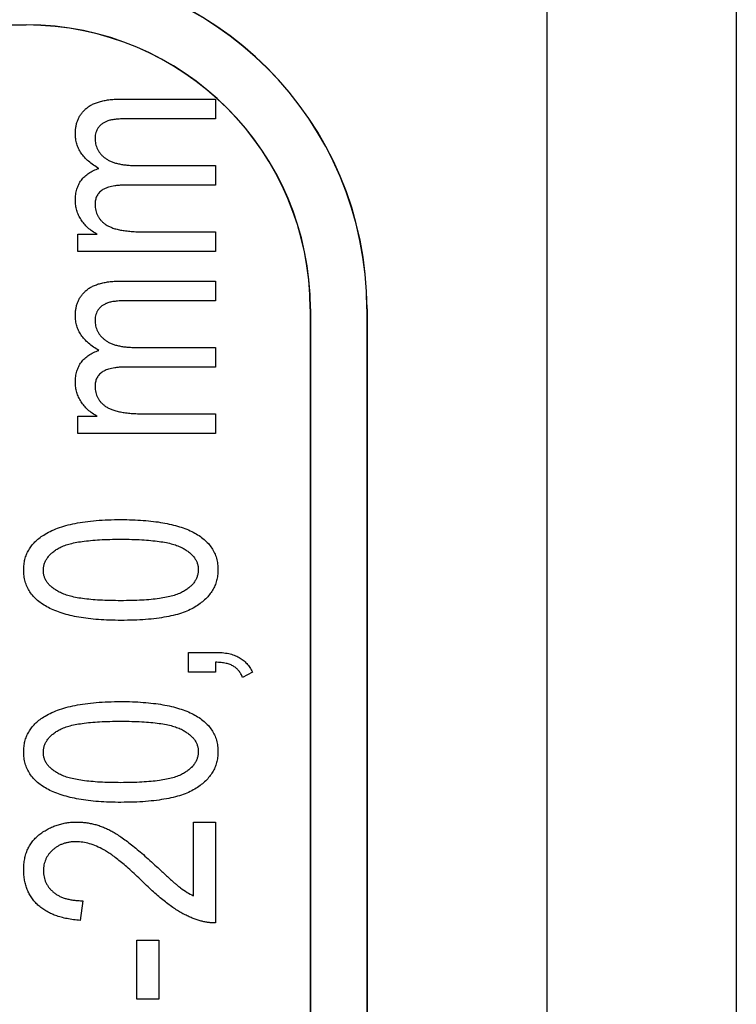
# Model space of a CAD drawing. Units: millimetres. Extents: x 11 to 421, y 5 to 275.
# Drawn here: x 169 to 173, y 128 to 133 of the extents above; entities that cross this region are included whole.
import ezdxf

# ---------------------------------------------------------------- set-up
doc = ezdxf.new("R2010")
doc.units = ezdxf.units.MM

msp = doc.modelspace()

# ---------------------------------------------------------------- linework, layer by layer
at = {"color": 7, "linetype": 'Continuous', "lineweight": 25}
for p, q in [((171.8996, 142.4627), (171.8996, 114.7127)), ((172.8996, 142.4627), (172.8996, 114.7127)), ((166.3996, 133.0885), (169.1496, 133.0885)), ((166.6496, 133.0877), (169.1496, 133.0877)), ((169.1496, 133.0877), (169.1496, 133.0885)), ((169.6526, 132.6964), (170.1496, 132.6964)), ((170.1496, 132.6964), (170.1496, 132.5925)), ((170.1496, 132.5925), (169.6918, 132.5925)), ((169.7273, 132.3458), (170.1496, 132.3458)), ((170.1496, 132.3458), (170.1496, 132.2419)), ((170.1496, 132.2419), (169.6774, 132.2419)), ((169.4223, 131.9821), (169.5248, 131.9821)), ((169.4223, 131.8912), (169.4223, 131.9821)), ((169.7725, 131.9951), (170.1496, 131.9951)), ((170.1496, 131.9951), (170.1496, 131.8912)), ((170.1496, 131.8912), (169.4223, 131.8912)), ((169.6526, 131.7354), (170.1496, 131.7354)), ((170.1496, 131.7354), (170.1496, 131.6315)), ((170.1496, 131.6315), (169.6918, 131.6315)), ((170.6496, 131.5877), (170.6496, 125.5877)), ((170.6504, 131.5877), (170.6496, 131.5877)), ((170.6504, 131.5877), (170.6504, 125.5877)), ((170.9487, 131.5877), (170.9487, 125.5877)), ((170.9496, 131.5877), (170.9487, 131.5877)), ((170.9496, 131.5877), (170.9496, 125.5877)), ((169.7273, 131.3847), (170.1496, 131.3847)), ((170.1496, 131.3847), (170.1496, 131.2808)), ((170.1496, 131.2808), (169.6774, 131.2808)), ((169.4223, 131.0211), (169.5248, 131.0211)), ((169.4223, 130.9302), (169.4223, 131.0211)), ((169.7725, 131.0341), (170.1496, 131.0341)), ((170.1496, 131.0341), (170.1496, 130.9302)), ((170.1496, 130.9302), (169.4223, 130.9302)), ((170.0067, 129.7743), (170.1465, 129.7743)), ((170.0067, 129.6704), (170.0067, 129.7743)), ((170.1496, 129.7224), (170.1496, 129.6704)), ((170.1496, 129.6704), (170.0067, 129.6704)), ((170.3444, 129.6704), (170.2926, 129.6422)), ((170.0327, 128.8782), (170.1496, 128.8782)), ((170.0327, 128.4886), (170.0327, 128.8782)), ((170.1496, 128.8782), (170.1496, 128.3458)), ((169.4483, 128.4627), (169.4353, 128.3588)), ((169.734, 128.2549), (169.8509, 128.2549)), ((169.734, 127.9432), (169.734, 128.2549)), ((169.8509, 128.2549), (169.8509, 127.9432)), ((169.8509, 127.9432), (169.734, 127.9432))]:
    msp.add_line(p, q, dxfattribs=at)
for radius in [1.8, 1.7991, 1.5009, 1.5]:
    msp.add_arc((169.1496, 131.5877), radius, 0, 90, dxfattribs=at)
for points, knots in [([(169.4093, 132.513), (169.4094, 132.5199), (169.4096, 132.5334), (169.4127, 132.5531), (169.417, 132.5717), (169.4233, 132.5892), (169.4318, 132.6054), (169.4417, 132.6208), (169.4536, 132.6349), (169.4673, 132.6478), (169.483, 132.6594), (169.5008, 132.6694), (169.5209, 132.6776), (169.5431, 132.6845), (169.5673, 132.69), (169.5938, 132.6937), (169.6225, 132.6959), (169.6423, 132.6963), (169.6526, 132.6964)], [0, 0, 0, 0, 0.05974, 0.117096, 0.171886, 0.224836, 0.277445, 0.329875, 0.382627, 0.43645, 0.492516, 0.550952, 0.613122, 0.679943, 0.751356, 0.828245, 0.911014, 1, 1, 1, 1]), ([(169.6918, 132.5925), (169.6797, 132.5925), (169.6575, 132.5924), (169.627, 132.59), (169.6021, 132.5872), (169.5822, 132.5823), (169.5661, 132.5755), (169.5523, 132.5674), (169.5405, 132.5575), (169.5308, 132.5459), (169.5228, 132.5332), (169.5174, 132.5193), (169.5137, 132.5049), (169.5134, 132.4949), (169.5132, 132.4898)], [0, 0, 0, 0, 0.1546, 0.285211, 0.392065, 0.476315, 0.547926, 0.61569, 0.680403, 0.745116, 0.80946, 0.872191, 0.935591, 1, 1, 1, 1]), ([(169.5337, 132.3295), (169.5238, 132.3355), (169.5048, 132.347), (169.4792, 132.3667), (169.4577, 132.388), (169.44, 132.4104), (169.4262, 132.4342), (169.4163, 132.4592), (169.4105, 132.4857), (169.4097, 132.5038), (169.4093, 132.513)], [0, 0, 0, 0, 0.148329, 0.286103, 0.414791, 0.536374, 0.653021, 0.76718, 0.882125, 1, 1, 1, 1]), ([(169.5132, 132.4898), (169.5133, 132.4847), (169.5136, 132.4745), (169.5162, 132.4596), (169.5201, 132.4454), (169.526, 132.432), (169.5334, 132.4194), (169.5421, 132.4073), (169.5527, 132.3962), (169.565, 132.3858), (169.5788, 132.3761), (169.5947, 132.368), (169.6123, 132.3612), (169.6318, 132.3555), (169.653, 132.3512), (169.6761, 132.3478), (169.7011, 132.3461), (169.7184, 132.3459), (169.7273, 132.3458)], [0, 0, 0, 0, 0.053167, 0.104848, 0.155707, 0.205149, 0.255234, 0.306236, 0.359113, 0.414125, 0.471872, 0.532488, 0.597743, 0.666932, 0.741877, 0.821605, 0.907762, 1, 1, 1, 1]), ([(169.4093, 132.1619), (169.4097, 132.172), (169.4104, 132.1915), (169.4163, 132.2195), (169.4264, 132.2452), (169.4405, 132.2683), (169.4583, 132.2887), (169.4802, 132.3056), (169.5053, 132.3199), (169.524, 132.3263), (169.5337, 132.3295)], [0, 0, 0, 0, 0.133468, 0.259467, 0.379432, 0.498561, 0.617146, 0.737572, 0.864467, 1, 1, 1, 1]), ([(169.6774, 132.2419), (169.6701, 132.2418), (169.6562, 132.2416), (169.636, 132.2405), (169.6176, 132.2382), (169.6008, 132.2355), (169.5857, 132.2317), (169.5722, 132.2271), (169.5604, 132.2215), (169.5471, 132.2134), (169.5335, 132.2009), (169.5215, 132.1832), (169.5143, 132.1626), (169.5136, 132.148), (169.5132, 132.1404)], [0, 0, 0, 0, 0.099448, 0.191613, 0.276791, 0.354092, 0.425988, 0.490936, 0.549546, 0.604214, 0.704853, 0.799955, 0.896347, 1, 1, 1, 1]), ([(169.5248, 131.9821), (169.5159, 131.9873), (169.4985, 131.9973), (169.4755, 132.0158), (169.4555, 132.0362), (169.439, 132.0587), (169.4256, 132.0827), (169.4163, 132.1082), (169.4102, 132.1346), (169.4096, 132.1528), (169.4093, 132.1619)], [0, 0, 0, 0, 0.1366063, 0.2670655, 0.3928784, 0.517506, 0.6391667, 0.758605, 0.8778143, 1, 1, 1, 1]), ([(169.5132, 132.1404), (169.5133, 132.1349), (169.5136, 132.1242), (169.5163, 132.1086), (169.5208, 132.0939), (169.527, 132.0802), (169.5347, 132.0672), (169.5446, 132.0553), (169.556, 132.0441), (169.5692, 132.0337), (169.5848, 132.0245), (169.6033, 132.0167), (169.6244, 132.0098), (169.6486, 132.0044), (169.6755, 132.0002), (169.7053, 131.9972), (169.7379, 131.9954), (169.7607, 131.9952), (169.7725, 131.9951)], [0, 0, 0, 0, 0.049127, 0.095833, 0.141439, 0.185908, 0.230476, 0.27655, 0.324098, 0.373295, 0.426798, 0.486216, 0.552496, 0.625824, 0.707388, 0.796295, 0.893976, 1, 1, 1, 1]), ([(169.4093, 131.5519), (169.4094, 131.5588), (169.4096, 131.5724), (169.4127, 131.5921), (169.417, 131.6107), (169.4233, 131.6282), (169.4318, 131.6444), (169.4417, 131.6597), (169.4536, 131.6738), (169.4673, 131.6867), (169.483, 131.6983), (169.5008, 131.7083), (169.5209, 131.7166), (169.5431, 131.7234), (169.5673, 131.7289), (169.5938, 131.7327), (169.6225, 131.7349), (169.6423, 131.7352), (169.6526, 131.7354)], [0, 0, 0, 0, 0.05974, 0.117096, 0.171886, 0.224836, 0.277445, 0.329875, 0.382627, 0.43645, 0.492516, 0.550952, 0.613122, 0.679943, 0.751356, 0.828245, 0.911014, 1, 1, 1, 1]), ([(169.6918, 131.6315), (169.6797, 131.6314), (169.6575, 131.6314), (169.627, 131.629), (169.6021, 131.6262), (169.5822, 131.6213), (169.5661, 131.6145), (169.5523, 131.6064), (169.5405, 131.5965), (169.5308, 131.5848), (169.5228, 131.5722), (169.5174, 131.5583), (169.5137, 131.5438), (169.5134, 131.5338), (169.5132, 131.5288)], [0, 0, 0, 0, 0.1546, 0.285211, 0.392065, 0.476315, 0.547926, 0.61569, 0.680403, 0.745116, 0.80946, 0.872191, 0.935591, 1, 1, 1, 1]), ([(169.5337, 131.3685), (169.5238, 131.3745), (169.5048, 131.386), (169.4792, 131.4057), (169.4577, 131.4269), (169.44, 131.4494), (169.4262, 131.4731), (169.4163, 131.4982), (169.4105, 131.5247), (169.4097, 131.5428), (169.4093, 131.5519)], [0, 0, 0, 0, 0.148329, 0.286103, 0.414791, 0.536374, 0.653021, 0.76718, 0.882125, 1, 1, 1, 1]), ([(169.5132, 131.5288), (169.5133, 131.5237), (169.5136, 131.5135), (169.5162, 131.4986), (169.5201, 131.4844), (169.526, 131.471), (169.5334, 131.4584), (169.5421, 131.4463), (169.5527, 131.4351), (169.565, 131.4248), (169.5788, 131.4151), (169.5947, 131.407), (169.6123, 131.4002), (169.6318, 131.3945), (169.653, 131.3901), (169.6761, 131.3868), (169.7011, 131.3851), (169.7184, 131.3848), (169.7273, 131.3847)], [0, 0, 0, 0, 0.053167, 0.104848, 0.155707, 0.205149, 0.255234, 0.306236, 0.359113, 0.414125, 0.471872, 0.532488, 0.597743, 0.666932, 0.741877, 0.821605, 0.907762, 1, 1, 1, 1]), ([(169.4093, 131.2009), (169.4097, 131.2109), (169.4104, 131.2304), (169.4163, 131.2585), (169.4264, 131.2842), (169.4405, 131.3072), (169.4583, 131.3276), (169.4802, 131.3446), (169.5053, 131.3589), (169.524, 131.3652), (169.5337, 131.3685)], [0, 0, 0, 0, 0.133468, 0.259467, 0.379432, 0.498561, 0.617146, 0.737572, 0.864467, 1, 1, 1, 1]), ([(169.6774, 131.2808), (169.6701, 131.2808), (169.6562, 131.2806), (169.636, 131.2795), (169.6176, 131.2772), (169.6008, 131.2745), (169.5857, 131.2706), (169.5722, 131.266), (169.5604, 131.2605), (169.5471, 131.2523), (169.5335, 131.2399), (169.5215, 131.2221), (169.5143, 131.2015), (169.5136, 131.1869), (169.5132, 131.1794)], [0, 0, 0, 0, 0.099448, 0.191613, 0.276791, 0.354092, 0.425988, 0.490936, 0.549546, 0.604214, 0.704853, 0.799955, 0.896347, 1, 1, 1, 1]), ([(169.5248, 131.0211), (169.5159, 131.0262), (169.4985, 131.0362), (169.4755, 131.0547), (169.4555, 131.0752), (169.439, 131.0977), (169.4256, 131.1217), (169.4163, 131.1471), (169.4102, 131.1736), (169.4096, 131.1917), (169.4093, 131.2009)], [0, 0, 0, 0, 0.1366063, 0.2670655, 0.3928784, 0.517506, 0.6391667, 0.758605, 0.8778143, 1, 1, 1, 1]), ([(169.5132, 131.1794), (169.5133, 131.1739), (169.5136, 131.1632), (169.5163, 131.1476), (169.5208, 131.1329), (169.527, 131.1192), (169.5347, 131.1062), (169.5446, 131.0942), (169.556, 131.083), (169.5692, 131.0727), (169.5848, 131.0634), (169.6033, 131.0557), (169.6244, 131.0487), (169.6486, 131.0434), (169.6755, 131.0392), (169.7053, 131.0362), (169.7379, 131.0344), (169.7607, 131.0342), (169.7725, 131.0341)], [0, 0, 0, 0, 0.049127, 0.095833, 0.141439, 0.185908, 0.230476, 0.27655, 0.324098, 0.373295, 0.426798, 0.486216, 0.552496, 0.625824, 0.707388, 0.796295, 0.893976, 1, 1, 1, 1]), ([(169.2421, 130.3941), (169.2534, 130.4007), (169.2769, 130.4144), (169.3163, 130.4308), (169.3602, 130.4447), (169.409, 130.456), (169.4625, 130.4647), (169.5208, 130.4712), (169.5838, 130.475), (169.6274, 130.4754), (169.65, 130.4756)], [0, 0, 0, 0, 0.0932214, 0.1938638, 0.3031715, 0.4215032, 0.5505214, 0.6892496, 0.8389674, 1, 1, 1, 1]), ([(169.65, 130.4756), (169.6703, 130.4755), (169.7097, 130.4752), (169.7669, 130.4718), (169.8204, 130.4667), (169.8702, 130.4594), (169.9161, 130.4502), (169.9584, 130.4387), (169.997, 130.4252), (170.0316, 130.4093), (170.0624, 130.3917), (170.0891, 130.3716), (170.1119, 130.3497), (170.1304, 130.3254), (170.1451, 130.2992), (170.1552, 130.2708), (170.1615, 130.2405), (170.1622, 130.2195), (170.1625, 130.2088)], [0, 0, 0, 0, 0.0946024, 0.1836594, 0.2673007, 0.3450661, 0.4177845, 0.4857843, 0.5490092, 0.6079825, 0.6630875, 0.7144181, 0.7632485, 0.8100402, 0.8561912, 0.9024702, 0.9500833, 1, 1, 1, 1]), ([(169.1366, 130.21), (169.1369, 130.2195), (169.1375, 130.2381), (169.1424, 130.2653), (169.1508, 130.2909), (169.1625, 130.3149), (169.1775, 130.3372), (169.1957, 130.3581), (169.2174, 130.3772), (169.2337, 130.3884), (169.2421, 130.3941)], [0, 0, 0, 0, 0.128045, 0.251451, 0.371573, 0.490412, 0.610201, 0.733809, 0.863176, 1, 1, 1, 1]), ([(169.2405, 130.2058), (169.2407, 130.2117), (169.2411, 130.2236), (169.2451, 130.2409), (169.2516, 130.2574), (169.261, 130.2728), (169.2727, 130.2875), (169.287, 130.3014), (169.3041, 130.314), (169.3236, 130.3264), (169.3473, 130.3372), (169.3757, 130.3467), (169.4091, 130.3543), (169.4474, 130.3608), (169.4908, 130.3657), (169.5393, 130.3693), (169.5927, 130.3712), (169.6301, 130.3716), (169.6496, 130.3717)], [0, 0, 0, 0, 0.036868, 0.073273, 0.109287, 0.145845, 0.184229, 0.22502, 0.268574, 0.315317, 0.367864, 0.429195, 0.499655, 0.579365, 0.669421, 0.769185, 0.87961, 1, 1, 1, 1]), ([(169.6496, 130.3717), (169.6688, 130.3716), (169.7058, 130.3712), (169.7588, 130.3693), (169.8069, 130.3657), (169.85, 130.3606), (169.8884, 130.3546), (169.9218, 130.3468), (169.9503, 130.3376), (169.9742, 130.3268), (169.9942, 130.3147), (170.0114, 130.3021), (170.026, 130.2889), (170.0378, 130.2749), (170.0473, 130.2603), (170.0537, 130.2447), (170.0581, 130.2285), (170.0585, 130.2174), (170.0587, 130.2118)], [0, 0, 0, 0, 0.120495, 0.230914, 0.331394, 0.421637, 0.502605, 0.573869, 0.635765, 0.68968, 0.737458, 0.781594, 0.822288, 0.860394, 0.89593, 0.930791, 0.965242, 1, 1, 1, 1]), ([(169.65, 129.9432), (169.6295, 129.9433), (169.5899, 129.9437), (169.5323, 129.947), (169.4786, 129.9522), (169.4287, 129.9593), (169.3826, 129.9689), (169.3403, 129.9802), (169.302, 129.9941), (169.2673, 130.0098), (169.2367, 130.0277), (169.2098, 130.0475), (169.1872, 130.0697), (169.1685, 130.0937), (169.1542, 130.12), (169.1439, 130.1482), (169.1377, 130.1785), (169.137, 130.1994), (169.1366, 130.21)], [0, 0, 0, 0, 0.095143, 0.184746, 0.268308, 0.346624, 0.419338, 0.487274, 0.550249, 0.609167, 0.663948, 0.715482, 0.764042, 0.810981, 0.856937, 0.902876, 0.950445, 1, 1, 1, 1]), ([(170.0587, 130.2118), (170.0585, 130.2059), (170.0581, 130.1942), (170.0537, 130.1773), (170.0475, 130.1609), (170.0381, 130.1457), (170.0265, 130.131), (170.0119, 130.1176), (169.995, 130.1046), (169.9753, 130.0925), (169.9515, 130.0815), (169.9231, 130.0722), (169.8897, 130.0644), (169.8514, 130.0581), (169.808, 130.0531), (169.7597, 130.0495), (169.7063, 130.0476), (169.669, 130.0472), (169.6496, 130.0471)], [0, 0, 0, 0, 0.036538, 0.07231, 0.107867, 0.144513, 0.182661, 0.223563, 0.26689, 0.314101, 0.366775, 0.428651, 0.498873, 0.579188, 0.669045, 0.769466, 0.87932, 1, 1, 1, 1]), ([(170.1625, 130.2088), (170.1622, 130.1992), (170.1615, 130.1804), (170.1562, 130.1529), (170.1468, 130.1269), (170.1342, 130.102), (170.1179, 130.0785), (170.0979, 130.0567), (170.0742, 130.0361), (170.0471, 130.0166), (170.0153, 129.999), (169.9784, 129.9838), (169.9363, 129.9713), (169.889, 129.9611), (169.8366, 129.953), (169.7791, 129.9472), (169.7162, 129.9439), (169.6726, 129.9434), (169.65, 129.9432)], [0, 0, 0, 0, 0.0446169, 0.0877218, 0.1302702, 0.173486, 0.2172851, 0.2633384, 0.3116716, 0.3632855, 0.4192621, 0.480841, 0.5491697, 0.6241821, 0.706317, 0.7964674, 0.8941937, 1, 1, 1, 1]), ([(169.6496, 130.0471), (169.6303, 130.0473), (169.5933, 130.0476), (169.5403, 130.0495), (169.4923, 130.0532), (169.4491, 130.0578), (169.4109, 130.0642), (169.3776, 130.0721), (169.3489, 130.0809), (169.3251, 130.0919), (169.3052, 130.1039), (169.288, 130.1162), (169.2734, 130.1293), (169.2612, 130.1431), (169.252, 130.1578), (169.2454, 130.1731), (169.241, 130.1891), (169.2407, 130.2002), (169.2405, 130.2058)], [0, 0, 0, 0, 0.120727, 0.231358, 0.332031, 0.4224, 0.503175, 0.574576, 0.636863, 0.690496, 0.738366, 0.782337, 0.822825, 0.860957, 0.89692, 0.931068, 0.965175, 1, 1, 1, 1]), ([(170.1465, 129.7743), (170.1593, 129.7741), (170.1836, 129.7736), (170.2179, 129.7685), (170.2479, 129.7604), (170.2737, 129.7487), (170.2959, 129.7336), (170.3148, 129.7153), (170.3317, 129.6946), (170.3401, 129.6786), (170.3444, 129.6704)], [0, 0, 0, 0, 0.161593, 0.306684, 0.436225, 0.552804, 0.663452, 0.772823, 0.884086, 1, 1, 1, 1]), ([(170.2926, 129.6422), (170.2899, 129.6484), (170.2845, 129.6606), (170.273, 129.6764), (170.2601, 129.6902), (170.2447, 129.7017), (170.2261, 129.7104), (170.2039, 129.7168), (170.178, 129.721), (170.1595, 129.7219), (170.1496, 129.7224)], [0, 0, 0, 0, 0.115861, 0.226241, 0.331765, 0.438398, 0.552713, 0.681877, 0.830751, 1, 1, 1, 1]), ([(169.2421, 129.433), (169.2534, 129.4396), (169.2769, 129.4534), (169.3163, 129.4698), (169.3602, 129.4837), (169.409, 129.4949), (169.4625, 129.5037), (169.5208, 129.5102), (169.5838, 129.514), (169.6274, 129.5144), (169.65, 129.5146)], [0, 0, 0, 0, 0.0932214, 0.1938638, 0.3031715, 0.4215032, 0.5505214, 0.6892496, 0.8389674, 1, 1, 1, 1]), ([(169.65, 129.5146), (169.6703, 129.5144), (169.7097, 129.5141), (169.7669, 129.5108), (169.8204, 129.5056), (169.8702, 129.4984), (169.9161, 129.4892), (169.9584, 129.4776), (169.997, 129.4642), (170.0316, 129.4483), (170.0624, 129.4306), (170.0891, 129.4105), (170.1119, 129.3886), (170.1304, 129.3643), (170.1451, 129.3382), (170.1552, 129.3098), (170.1615, 129.2794), (170.1622, 129.2585), (170.1625, 129.2478)], [0, 0, 0, 0, 0.094602, 0.183659, 0.267301, 0.345066, 0.417784, 0.485784, 0.549009, 0.607982, 0.663087, 0.714418, 0.763249, 0.81004, 0.856191, 0.90247, 0.950083, 1, 1, 1, 1]), ([(169.1366, 129.249), (169.1369, 129.2585), (169.1375, 129.2771), (169.1424, 129.3043), (169.1508, 129.3299), (169.1625, 129.3539), (169.1775, 129.3762), (169.1957, 129.397), (169.2174, 129.4162), (169.2337, 129.4273), (169.2421, 129.433)], [0, 0, 0, 0, 0.1280449, 0.2514508, 0.3715733, 0.4904119, 0.6102008, 0.7338092, 0.8631757, 1, 1, 1, 1]), ([(169.2405, 129.2447), (169.2407, 129.2507), (169.2411, 129.2626), (169.2451, 129.2799), (169.2516, 129.2964), (169.261, 129.3117), (169.2727, 129.3265), (169.287, 129.3403), (169.3041, 129.353), (169.3236, 129.3654), (169.3473, 129.3762), (169.3757, 129.3856), (169.4091, 129.3933), (169.4474, 129.3997), (169.4908, 129.4046), (169.5393, 129.4083), (169.5927, 129.4102), (169.6301, 129.4105), (169.6496, 129.4107)], [0, 0, 0, 0, 0.036868, 0.073273, 0.109287, 0.145845, 0.184229, 0.22502, 0.268574, 0.315317, 0.367864, 0.429195, 0.499655, 0.579365, 0.669421, 0.769185, 0.87961, 1, 1, 1, 1]), ([(169.6496, 129.4107), (169.6688, 129.4105), (169.7058, 129.4102), (169.7588, 129.4083), (169.8069, 129.4047), (169.85, 129.3996), (169.8884, 129.3936), (169.9218, 129.3858), (169.9503, 129.3766), (169.9742, 129.3657), (169.9942, 129.3537), (170.0114, 129.3411), (170.026, 129.3279), (170.0378, 129.3138), (170.0473, 129.2992), (170.0537, 129.2836), (170.0581, 129.2675), (170.0585, 129.2564), (170.0587, 129.2508)], [0, 0, 0, 0, 0.120495, 0.230914, 0.331394, 0.421637, 0.502605, 0.573869, 0.635765, 0.68968, 0.737458, 0.781594, 0.822288, 0.860394, 0.89593, 0.930791, 0.965242, 1, 1, 1, 1]), ([(169.65, 128.9821), (169.6295, 128.9823), (169.5899, 128.9826), (169.5323, 128.9859), (169.4786, 128.9911), (169.4287, 128.9983), (169.3826, 129.0079), (169.3403, 129.0192), (169.302, 129.0331), (169.2673, 129.0487), (169.2367, 129.0667), (169.2098, 129.0864), (169.1872, 129.1087), (169.1685, 129.1327), (169.1542, 129.159), (169.1439, 129.1872), (169.1377, 129.2175), (169.137, 129.2383), (169.1366, 129.249)], [0, 0, 0, 0, 0.095143, 0.184746, 0.268308, 0.346624, 0.419338, 0.487274, 0.550249, 0.609167, 0.663948, 0.715482, 0.764042, 0.810981, 0.856937, 0.902876, 0.950445, 1, 1, 1, 1]), ([(169.6496, 129.086), (169.6303, 129.0862), (169.5933, 129.0866), (169.5403, 129.0884), (169.4923, 129.0921), (169.4491, 129.0968), (169.4109, 129.1032), (169.3776, 129.1111), (169.3489, 129.1198), (169.3251, 129.1309), (169.3052, 129.1429), (169.288, 129.1552), (169.2734, 129.1683), (169.2612, 129.182), (169.252, 129.1968), (169.2454, 129.2121), (169.241, 129.2281), (169.2407, 129.2391), (169.2405, 129.2447)], [0, 0, 0, 0, 0.120727, 0.231358, 0.332031, 0.4224, 0.503175, 0.574576, 0.636863, 0.690496, 0.738366, 0.782337, 0.822825, 0.860957, 0.89692, 0.931068, 0.965175, 1, 1, 1, 1]), ([(170.0587, 129.2508), (170.0585, 129.2449), (170.0581, 129.2332), (170.0537, 129.2162), (170.0475, 129.1999), (170.0381, 129.1846), (170.0265, 129.17), (170.0119, 129.1566), (169.995, 129.1436), (169.9753, 129.1314), (169.9515, 129.1205), (169.9231, 129.1112), (169.8897, 129.1034), (169.8514, 129.097), (169.808, 129.0921), (169.7597, 129.0885), (169.7063, 129.0866), (169.669, 129.0862), (169.6496, 129.086)], [0, 0, 0, 0, 0.036538, 0.07231, 0.107867, 0.144513, 0.182661, 0.223563, 0.26689, 0.314101, 0.366775, 0.428651, 0.498873, 0.579188, 0.669045, 0.769466, 0.87932, 1, 1, 1, 1]), ([(170.1625, 129.2478), (170.1622, 129.2382), (170.1615, 129.2194), (170.1562, 129.1919), (170.1468, 129.1658), (170.1342, 129.141), (170.1179, 129.1175), (170.0979, 129.0956), (170.0742, 129.0751), (170.0471, 129.0555), (170.0153, 129.038), (169.9784, 129.0228), (169.9363, 129.0102), (169.889, 129), (169.8366, 128.992), (169.7791, 128.9862), (169.7162, 128.9828), (169.6726, 128.9824), (169.65, 128.9821)], [0, 0, 0, 0, 0.044617, 0.087722, 0.13027, 0.173486, 0.217285, 0.263338, 0.311672, 0.363285, 0.419262, 0.480841, 0.54917, 0.624182, 0.706317, 0.796467, 0.894194, 1, 1, 1, 1]), ([(169.1366, 128.625), (169.1369, 128.6351), (169.1374, 128.6547), (169.1412, 128.6833), (169.148, 128.71), (169.1573, 128.7349), (169.1696, 128.7576), (169.1843, 128.7787), (169.2019, 128.7976), (169.222, 128.8145), (169.2436, 128.8294), (169.2663, 128.8424), (169.2895, 128.8536), (169.3136, 128.8624), (169.3383, 128.8698), (169.3639, 128.8744), (169.3901, 128.8777), (169.4079, 128.8781), (169.4168, 128.8782)], [0, 0, 0, 0, 0.071329, 0.138888, 0.203488, 0.265389, 0.326147, 0.38585, 0.446421, 0.508506, 0.570717, 0.631986, 0.692943, 0.753165, 0.813397, 0.874732, 0.936834, 1, 1, 1, 1]), ([(169.4168, 128.8782), (169.4249, 128.8781), (169.4409, 128.8777), (169.4647, 128.8755), (169.4883, 128.8715), (169.5117, 128.8663), (169.5348, 128.8594), (169.5576, 128.8508), (169.5802, 128.8408), (169.6029, 128.8293), (169.6264, 128.8154), (169.6513, 128.7989), (169.6781, 128.7796), (169.7065, 128.7575), (169.7372, 128.7331), (169.7694, 128.7056), (169.8034, 128.6753), (169.8265, 128.654), (169.8385, 128.643)], [0, 0, 0, 0, 0.04878, 0.096924, 0.145081, 0.193383, 0.24212, 0.291125, 0.340833, 0.391402, 0.445575, 0.505911, 0.572539, 0.644977, 0.724251, 0.809703, 0.901699, 1, 1, 1, 1]), ([(169.4148, 128.7743), (169.4085, 128.7743), (169.3962, 128.7741), (169.3782, 128.7717), (169.3611, 128.7684), (169.3449, 128.7634), (169.3294, 128.7574), (169.3151, 128.7496), (169.3015, 128.7406), (169.289, 128.7303), (169.2778, 128.719), (169.2676, 128.7071), (169.2594, 128.6942), (169.2523, 128.6809), (169.2471, 128.6668), (169.2432, 128.6522), (169.241, 128.6368), (169.2406, 128.6264), (169.2405, 128.6211)], [0, 0, 0, 0, 0.072786, 0.142158, 0.209198, 0.274533, 0.33772, 0.400713, 0.462761, 0.52556, 0.58751, 0.647503, 0.706301, 0.763682, 0.821361, 0.87961, 0.938905, 1, 1, 1, 1]), ([(169.7784, 128.5507), (169.767, 128.5618), (169.7449, 128.5831), (169.7123, 128.6131), (169.6821, 128.6404), (169.6535, 128.6643), (169.6273, 128.6857), (169.6028, 128.7039), (169.5805, 128.7191), (169.5538, 128.7352), (169.5223, 128.7507), (169.4853, 128.7639), (169.4497, 128.7728), (169.4262, 128.7738), (169.4148, 128.7743)], [0, 0, 0, 0, 0.109368, 0.210579, 0.303981, 0.389005, 0.466604, 0.535982, 0.59819, 0.652344, 0.749539, 0.838845, 0.921753, 1, 1, 1, 1]), ([(169.4353, 128.3588), (169.4232, 128.3598), (169.3998, 128.3619), (169.366, 128.3674), (169.3346, 128.3749), (169.3053, 128.3839), (169.2785, 128.3952), (169.2537, 128.4078), (169.2315, 128.4228), (169.2115, 128.4395), (169.1938, 128.4577), (169.1785, 128.4775), (169.1656, 128.4987), (169.1547, 128.5211), (169.1466, 128.5452), (169.1408, 128.5706), (169.1373, 128.5974), (169.1368, 128.6156), (169.1366, 128.625)], [0, 0, 0, 0, 0.0810097, 0.1571625, 0.2293186, 0.2971996, 0.3619502, 0.4237206, 0.4831222, 0.5409817, 0.5976615, 0.6531809, 0.7078519, 0.7635483, 0.8195366, 0.87764, 0.9374544, 1, 1, 1, 1]), ([(169.2405, 128.6211), (169.2406, 128.6154), (169.2408, 128.6043), (169.2437, 128.5881), (169.2476, 128.5726), (169.2535, 128.5578), (169.2615, 128.5441), (169.2704, 128.5307), (169.2817, 128.5185), (169.2942, 128.5069), (169.3083, 128.4964), (169.324, 128.4874), (169.3411, 128.4797), (169.3598, 128.4735), (169.3798, 128.4685), (169.4014, 128.4653), (169.4243, 128.4629), (169.4401, 128.4627), (169.4483, 128.4627)], [0, 0, 0, 0, 0.058062, 0.113339, 0.167598, 0.221189, 0.274971, 0.329554, 0.385287, 0.443434, 0.50364, 0.564272, 0.627926, 0.694954, 0.764616, 0.838736, 0.917123, 1, 1, 1, 1]), ([(169.8385, 128.643), (169.8459, 128.6361), (169.8601, 128.6227), (169.8806, 128.6038), (169.8993, 128.5869), (169.9159, 128.5715), (169.9309, 128.5584), (169.9439, 128.5471), (169.9552, 128.5379), (169.9729, 128.524), (169.9978, 128.5065), (170.0213, 128.4945), (170.0327, 128.4886)], [0, 0, 0, 0, 0.12275, 0.234584, 0.336061, 0.42658, 0.506809, 0.575546, 0.634577, 0.682157, 0.846189, 1, 1, 1, 1]), ([(170.1496, 128.3458), (170.1435, 128.3457), (170.1311, 128.3457), (170.1123, 128.3474), (170.0931, 128.3508), (170.0731, 128.3551), (170.0526, 128.3613), (170.0317, 128.3689), (170.0102, 128.3778), (169.9881, 128.3882), (169.9652, 128.4004), (169.9415, 128.4152), (169.9166, 128.4321), (169.8908, 128.4513), (169.8642, 128.473), (169.8364, 128.4967), (169.8075, 128.5227), (169.7883, 128.5412), (169.7784, 128.5507)], [0, 0, 0, 0, 0.0420118, 0.0851166, 0.1300841, 0.176966, 0.2261453, 0.2772304, 0.3308012, 0.3865502, 0.4458575, 0.5099817, 0.5788566, 0.6532605, 0.7319177, 0.8160112, 0.9052459, 1, 1, 1, 1])]:
    msp.add_open_spline(points, degree=3, knots=knots, dxfattribs=at)

doc.saveas('drawing.dxf')
